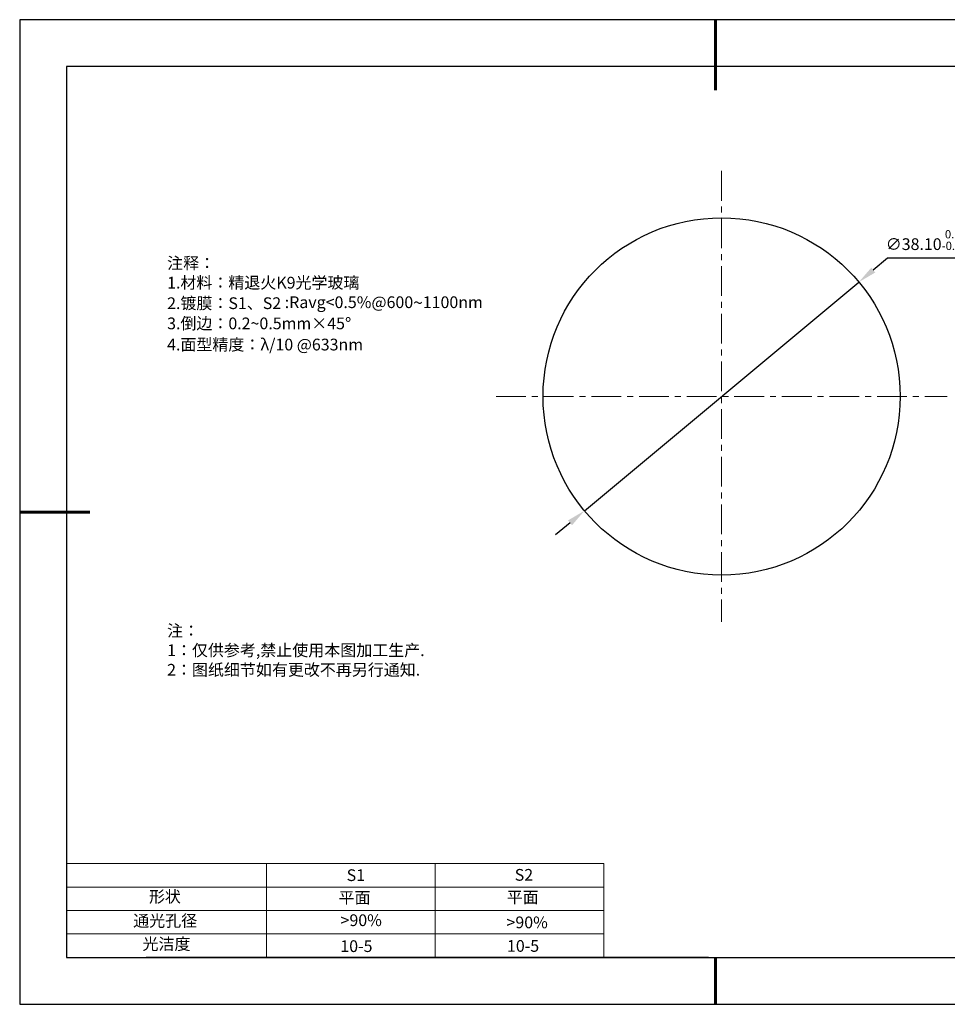
# Model space of a CAD drawing. Units: millimetres. Extents: x 0 to 297, y -2 to 208.
# Drawn here: x 0 to 198, y -2 to 208 of the extents above; entities that cross this region are included whole.
import ezdxf

# ---------------------------------------------------------------- set-up
doc = ezdxf.new("R2010")
doc.units = ezdxf.units.MM
doc.header["$PDSIZE"] = -1
doc.linetypes.add('CENTER', pattern=[10.16, 6.35, -1.27, 1.27, -1.27])
for name, color, linetype in [('1轮廓实线层', 7, 'Continuous'), ('6文字层', 3, 'Continuous'), ('细实线层', 7, 'Continuous')]:
    doc.layers.add(name, color=color, linetype=linetype)
for name, color, linetype, lineweight in [('2细线层', 4, 'Continuous', 15), ('3中心线层', 1, 'CENTER', 9), ('7标注层', 4, 'Continuous', 5), ('粗实线层', 7, 'Continuous', 25)]:
    doc.layers.add(name, color=color, linetype=linetype, lineweight=lineweight)
doc.styles.add('TH-GBD2M', font='calibri.ttf', dxfattribs={"width": 0.8, "height": 2.5})
doc.styles.add('标准', font='txt', dxfattribs={"height": 9.59})
doc.dimstyles.new('ISO-25', dxfattribs={"dimtxt": 2.5, "dimasz": 4, "dimexe": 1.25, "dimexo": 0.625, "dimtad": 1, "dimdsep": 46, "dimtxsty": 'Standard', "dimcen": 2.5, "dimadec": 0, "dimazin": 0, "dimtfac": 1, "dimtmove": 0, "dimatfit": 3, "dimfxl": 1, "dimarcsym": 0})

# ---------------------------------------------------------------- blocks, each defined once
blk = doc.blocks.new('*X6')
at = {"layer": '粗实线层', "lineweight": 60}
for p, q in [((0, 105), (0, 90)), ((-148.5, 0), (-133.5, 0)), ((0, -105), (0, -95))]:
    blk.add_line(p, q, dxfattribs=at)
at = {"layer": '粗实线层'}
for p, q in [((-138.5, 95), (-138.5, -95)), ((138.5, 95), (-138.5, 95)), ((-138.5, -95), (138.5, -95))]:
    blk.add_line(p, q, dxfattribs=at)
at = {"layer": '细实线层'}
for p, q in [((148.5, 105), (-148.5, 105)), ((-148.5, 105), (-148.5, -105)), ((-148.5, -105), (148.5, -105))]:
    blk.add_line(p, q, dxfattribs=at)
blk = doc.blocks.new('*D11')
at = {"layer": '7标注层', "color": 0, "lineweight": -2, "transparency": 16777216}
for p, q in [((184.81, 157.34), (181.73, 154.78)), ((199.95, 157.34), (184.81, 157.34)), ((120.11, 103.46), (178.66, 152.22)), ((117.04, 100.9), (113.96, 98.34))]:
    blk.add_line(p, q, dxfattribs=at)
at = {"layer": '7标注层', "color": 0, "transparency": 16777216}
for points in [[(181.31, 155.3), (182.16, 154.27), (178.66, 152.22)], [(116.61, 101.41), (117.47, 100.38), (120.11, 103.46)]]:
    blk.add_solid(points, dxfattribs=at)
at = {"layer": 'Defpoints', "color": 0, "transparency": 16777216}
for p in [(178.66, 152.22), (120.11, 103.46)]:
    blk.add_point(p, dxfattribs=at)
at = {"layer": '7标注层', "color": 0, "transparency": 16777216, "insert": (193.14, 161.2), "char_height": 2.5, "attachment_point": 5, "style": 'TH-GBD2M'}
blk.add_mtext('∅38.10{}{\\H0.71x;\\C3;\\S 0.00^ -0.10;}', dxfattribs=at)

msp = doc.modelspace()

# ---------------------------------------------------------------- linework, layer by layer
at = {"color": 7, "linetype": 'Continuous', "lineweight": 25}
msp.add_circle((149.386, 127.84), 38.1, dxfattribs=at)
msp.add_circle((149.386, 127.84), 38.1, dxfattribs=at)
at = {"layer": '1轮廓实线层'}
msp.add_line((146.597, 8.194), (286.597, 8.194), dxfattribs=at)
at = {"layer": '2细线层'}
for p, q in [((9.597, 28.194), (124.243, 28.194)), ((52.243, 28.194), (52.243, 8.194)), ((88.243, 28.194), (88.243, 8.194)), ((124.243, 28.194), (124.243, 8.194)), ((9.597, 23.194), (124.243, 23.194)), ((9.597, 18.194), (124.243, 18.194)), ((9.597, 13.194), (124.243, 13.194))]:
    msp.add_line(p, q, dxfattribs=at)
at = {"layer": '3中心线层'}
for p, q in [((149.339, 175.94), (149.339, 79.74)), ((101.286, 127.84), (197.486, 127.84))]:
    msp.add_line(p, q, dxfattribs=at)
at = {"layer": '6文字层', "color": 0}
msp.add_line((146.597, 8.194), (26.597, 8.194), dxfattribs=at)

# ---------------------------------------------------------------- block references
at = {"layer": '粗实线层'}
msp.add_blockref('*X6', (148.097, 103.194), dxfattribs=at)

# ---------------------------------------------------------------- texts
at = {"layer": '6文字层', "color": 3, "insert": (77.77, 147.589), "char_height": 2.5, "attachment_point": 5}
msp.add_mtext_dynamic_manual_height_columns('\\pxsm1,ql;{\\fSimSun|b0|i0|c134|p2;注释：\\fSimSun|b0|i0|c0|p2; \\P\\fSimSun|b0|i0|c134|p2;1.材料：精退火K9光学玻璃\\fSimSun|b0|i0|c0|p2;                                                \\fSimSun|b0|i0|c134|p2;\\H0.99999x;\\P2.镀膜：S1、S2 :Ravg<0.5%@600\\fAharoni|b0|i0|c177|p2;\\H1.0833x;\\C256;~\\fSimSun|b0|i0|c134|p2;\\H0.92311x;\\C3;1100nm\\fSimSun|b0|i0|c0|p2;\\H0.99999x;  \\fSimSun|b0|i0|c134|p2;\\P3.倒边：0.2\\fMicrosoft YaHei Light|b0|i0|c134|p34;~\\fSimSun|b0|i0|c134|p2;0.5mm\\f@SimSun|b0|i0|c134|p2;\\C256;×45\\fAdobe Pi Std|b0|i0|c134|p0;\\H1.0833x;°\\P\\fSimSun|b0|i0|c134|p2;\\H0.92311x;\\C3;4.面型精度：λ/10 @633nm}', width=93.42571, gutter_width=1, heights=[126.523], dxfattribs=at)
at = {"layer": '6文字层', "insert": (31.057, 79.127), "char_height": 2.5, "attachment_point": 1, "style": '标准'}
msp.add_mtext_dynamic_manual_height_columns('\\pxqj;{\\fSimSun|b1|i0|c134|p2;\\C1;注：\\P1：仅供参考,禁止使用本图加工生产.\\P2：图纸细节如有更改不再另行通知.}', width=114.67031, gutter_width=1, heights=[0], dxfattribs=at)
at = {"layer": '6文字层', "attachment_point": 1}
for s, width, insert, char_height in [('{\\fSimSun|b0|i0|c0|p2;S1}', 24.72262, (69.368, 26.984), 2.5), ('{\\fSimSun|b0|i0|c0|p2;S2}', 21.29572, (105.229, 27.053), 2.5), ('{\\fSimSun|b0|i0|c134|p2;形状}', 13.96779, (27.177, 22.403), 2.5), ('{\\fSimSun|b0|i0|c134|p2;平面}', 21.8361, (67.636, 22.187), 2.5), ('{\\fSimSun|b0|i0|c134|p2;平面}', 16.12894, (103.527, 22.278), 2.5), ('{\\fSimSun|b0|i0|c134|p2;通光孔径}', 15.56923, (23.819, 17.258), 2.5), ('\\pxsm1,ql;{\\fSimSun|b0|i0|c134|p2;\\C3;>90%}', 25.43244, (68.066, 17.378), 2.5), ('{\\fSimSun|b0|i0|c134|p2;\\C3;>90%}', 25.43244, (103.477, 16.914), 2.5), ('{\\fSimSun|b0|i0|c134|p2;光洁度}', 16.39629, (25.815, 12.309), 2.5), ('{\\fSimSun|b0|i0|c134|p2;\\H1.25x;10-5}', 19.16365, (68.022, 11.848), 2), ('{\\fSimSun|b0|i0|c134|p2;\\H1.25x;10-5}', 19.16365, (103.583, 11.893), 2)]:
    msp.add_mtext_dynamic_manual_height_columns(s, width=width, gutter_width=17.5, heights=[0], dxfattribs=dict(at, insert=insert, char_height=char_height))

# ---------------------------------------------------------------- dimensions: what is measured, and where the dimension line sits
at = {"layer": '7标注层'}
dim = msp.add_diameter_dim_2p(p1=(120.112, 103.456), p2=(178.661, 152.225), text='<>{}{\\H0.71x;\\C3;\\S 0.00^ -0.10;}', dimstyle='ISO-25', override={"dimtxt": 3.5, "dimexe": 2, "dimexo": 0, "dimgap": 1.524, "dimtih": 1, "dimtoh": 1, "dimlfac": 0.5, "dimzin": 0, "dimtxsty": 'TH-GBD2M', "dimadec": 2, "dimtp": 0, "dimtm": 0.1, "dimtdec": 2, "dimtzin": 0}, dxfattribs=at)
dim.commit()
dim.dimension.update_dxf_attribs({"geometry": '*D11', "text_midpoint": (193.142, 161.205)})

doc.saveas('drawing.dxf')
